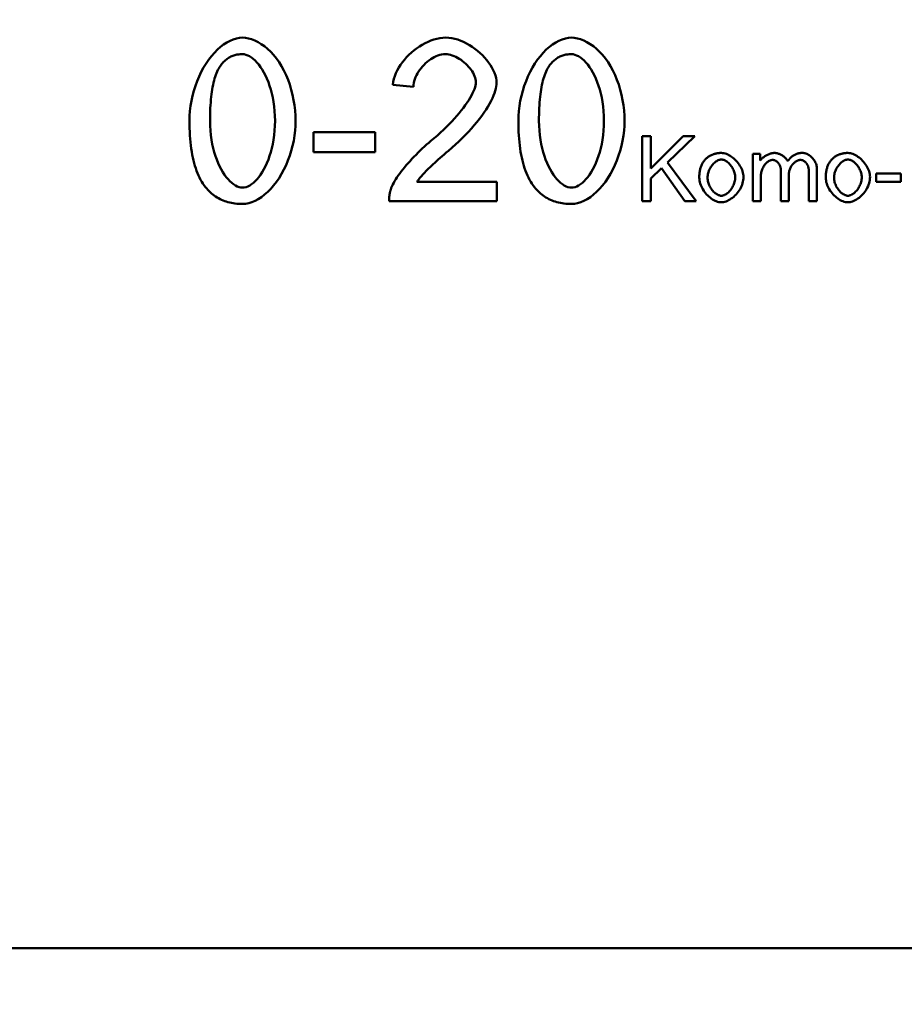
# Model space of a CAD drawing. Extents: x 2602 to 5691, y -267 to 1389.
# Drawn here: x 2967 to 3103, y 834 to 985 of the extents above; entities that cross this region are included whole.
import ezdxf

# ---------------------------------------------------------------- set-up
doc = ezdxf.new("R2010")
doc.units = 0
doc.header["$LTSCALE"] = 7
doc.header["$MEASUREMENT"] = 0
doc.layers.get('DEFPOINTS').update_dxf_attribs({"color": 10, "linetype": 'CONTINUOUS'})
for name, color, linetype in [('BEMASS', 10, 'CONTINUOUS'), ('DUENN', 10, 'CONTINUOUS'), ('SICHTBAR', 10, 'CONTINUOUS')]:
    doc.layers.add(name, color=color, linetype=linetype)
doc.styles.add('BEMSTIL', font='isocp3.shx', dxfattribs={"width": 0.8})
doc.dimstyles.new('BEMASS', dxfattribs={"dimtxt": 3.5, "dimasz": 3.5, "dimexe": 1.4, "dimexo": 0, "dimgap": 2, "dimtad": 1, "dimtxsty": 'BEMSTIL', "dimcen": 3, "dimclrd": 256, "dimclre": 256, "dimclrt": 256, "dimadec": 0, "dimazin": 0, "dimtfac": 0.875, "dimtmove": 2, "dimatfit": 3, "dimfxl": 0, "dimtolj": 1, "dimlwd": 25, "dimlwe": 25, "dimarcsym": 0})

# ---------------------------------------------------------------- blocks, each defined once
blk = doc.blocks.new('*D5')
at = {"layer": 'BEMASS', "lineweight": 25, "transparency": 16777216}
for p, q in [((3221.64, 1260.98), (3434.18, 1260.98)), ((3420.18, 593.48), (3420.18, 1236.48)), ((2974.26, 568.98), (3434.18, 568.98))]:
    blk.add_line(p, q, dxfattribs=at)
at = {"layer": 'BEMASS', "transparency": 16777216}
for points in [[(3416.1, 1236.48), (3424.27, 1236.48), (3420.18, 1260.98)], [(3416.1, 593.48), (3424.27, 593.48), (3420.18, 568.98)]]:
    blk.add_solid(points, dxfattribs=at)
at = {"layer": 'DEFPOINTS', "color": 0, "transparency": 16777216}
for p in [(3221.64, 1260.98), (3420.18, 1260.98), (2974.26, 568.98)]:
    blk.add_point(p, dxfattribs=at)
at = {"layer": 'BEMASS', "transparency": 16777216, "insert": (3400.92, 914.98), "char_height": 24.5, "attachment_point": 5, "rotation": 90, "style": 'BEMSTIL'}
blk.add_mtext('\\A1;692', dxfattribs=at)

msp = doc.modelspace()

# ---------------------------------------------------------------- linework, layer by layer
at = {"layer": 'DUENN', "linetype": 'Continuous', "lineweight": 50}
for p, q in [((3027.461, 975.092), (3024.298, 975.416)), ((3012.141, 968.137), (3021.592, 968.137)), ((3012.141, 965.05), (3012.141, 968.137)), ((3021.592, 968.137), (3021.592, 965.05)), ((3062.533, 967.542), (3063.86, 967.542)), ((3062.533, 957.542), (3062.533, 967.542)), ((3063.86, 962.588), (3068.829, 967.542)), ((3063.86, 967.542), (3063.86, 962.588)), ((3070.62, 967.542), (3066.428, 963.487)), ((3068.829, 967.542), (3070.62, 967.542)), ((3021.592, 965.05), (3012.141, 965.05)), ((3079.523, 964.791), (3080.62, 964.791)), ((3079.523, 957.542), (3079.523, 964.791)), ((3080.62, 964.791), (3080.62, 963.769)), ((3065.498, 962.596), (3063.86, 961.01)), ((3069.058, 957.542), (3065.498, 962.596)), ((3066.428, 963.487), (3070.803, 957.542)), ((3083.829, 957.542), (3083.829, 962.245)), ((3088.12, 957.542), (3088.12, 962.108)), ((3089.347, 962.512), (3089.347, 957.542)), ((3027.994, 960.496), (3040.247, 960.496)), ((3040.247, 960.496), (3040.247, 957.542)), ((3063.86, 961.01), (3063.86, 957.542)), ((3080.75, 961.3), (3080.75, 957.542)), ((3085.056, 961.749), (3085.056, 957.542)), ((3098.44, 961.78), (3102.221, 961.78)), ((3098.44, 960.545), (3098.44, 961.78)), ((3102.221, 960.545), (3098.44, 960.545)), ((3102.221, 961.78), (3102.221, 960.545)), ((3040.247, 957.542), (3023.726, 957.542)), ((3063.86, 957.542), (3062.533, 957.542)), ((3070.803, 957.542), (3069.058, 957.542)), ((3080.75, 957.542), (3079.523, 957.542)), ((3085.056, 957.542), (3083.829, 957.542)), ((3089.347, 957.542), (3088.12, 957.542))]:
    msp.add_line(p, q, dxfattribs=at).dxf.unprotected_set("ltscale", 0)
for points in [[(2993.086, 969.871), (2993.105, 970.62), (2993.162, 971.383), (2993.256, 972.155), (2993.387, 972.931), (2993.555, 973.704), (2993.757, 974.47), (2993.994, 975.224), (2994.263, 975.962), (2994.564, 976.679), (2994.894, 977.371), (2995.251, 978.034), (2995.635, 978.664), (2996.041, 979.259), (2996.469, 979.814), (2996.915, 980.326), (2997.377, 980.794), (2997.851, 981.213), (2998.335, 981.582), (2998.826, 981.899), (2999.318, 982.162), (2999.811, 982.368), (3000.298, 982.517), (3000.776, 982.607), (3001.241, 982.637)], [(3001.241, 982.637), (3001.675, 982.609), (3002.136, 982.526), (3002.617, 982.388), (3003.11, 982.196), (3003.609, 981.952), (3004.108, 981.655), (3004.601, 981.308), (3005.085, 980.911), (3005.555, 980.466), (3006.008, 979.974), (3006.44, 979.438), (3006.849, 978.859), (3007.233, 978.24), (3007.589, 977.584), (3007.917, 976.894), (3008.214, 976.173), (3008.479, 975.425), (3008.712, 974.655), (3008.912, 973.867), (3009.077, 973.067), (3009.207, 972.26), (3009.301, 971.454), (3009.359, 970.655), (3009.378, 969.871)], [(3024.298, 975.416), (3024.358, 975.857), (3024.458, 976.298), (3024.594, 976.738), (3024.764, 977.175), (3024.968, 977.606), (3025.202, 978.031), (3025.465, 978.448), (3025.754, 978.855), (3026.069, 979.25), (3026.406, 979.632), (3026.765, 979.998), (3027.142, 980.348), (3027.536, 980.68), (3027.945, 980.992), (3028.366, 981.282), (3028.799, 981.549), (3029.241, 981.79), (3029.689, 982.005), (3030.143, 982.191), (3030.599, 982.347), (3031.057, 982.472), (3031.513, 982.563), (3031.967, 982.618), (3032.415, 982.637)], [(3032.415, 982.637), (3032.868, 982.617), (3033.325, 982.557), (3033.784, 982.461), (3034.243, 982.329), (3034.7, 982.164), (3035.152, 981.969), (3035.599, 981.745), (3036.036, 981.496), (3036.464, 981.222), (3036.879, 980.926), (3037.279, 980.61), (3037.662, 980.277), (3038.027, 979.928), (3038.371, 979.567), (3038.692, 979.194), (3038.988, 978.812), (3039.257, 978.424), (3039.497, 978.031), (3039.706, 977.636), (3039.881, 977.241), (3040.022, 976.847), (3040.124, 976.458), (3040.187, 976.076), (3040.209, 975.701)], [(3043.543, 969.871), (3043.562, 970.62), (3043.619, 971.383), (3043.714, 972.155), (3043.845, 972.931), (3044.012, 973.704), (3044.215, 974.47), (3044.451, 975.224), (3044.72, 975.962), (3045.021, 976.679), (3045.351, 977.371), (3045.709, 978.034), (3046.092, 978.664), (3046.499, 979.259), (3046.926, 979.814), (3047.372, 980.326), (3047.834, 980.794), (3048.309, 981.213), (3048.793, 981.582), (3049.283, 981.899), (3049.776, 982.162), (3050.268, 982.368), (3050.755, 982.517), (3051.233, 982.607), (3051.699, 982.637)], [(3051.699, 982.637), (3052.132, 982.609), (3052.593, 982.526), (3053.074, 982.388), (3053.567, 982.196), (3054.066, 981.952), (3054.565, 981.655), (3055.059, 981.308), (3055.542, 980.911), (3056.012, 980.466), (3056.465, 979.974), (3056.897, 979.438), (3057.306, 978.859), (3057.69, 978.24), (3058.046, 977.584), (3058.374, 976.894), (3058.671, 976.173), (3058.937, 975.425), (3059.17, 974.655), (3059.369, 973.867), (3059.534, 973.067), (3059.665, 972.26), (3059.759, 971.454), (3059.816, 970.655), (3059.835, 969.871)], [(3001.203, 980.103), (3001.029, 980.1), (3000.857, 980.091), (3000.688, 980.075), (3000.522, 980.053), (3000.359, 980.025), (3000.199, 979.991), (3000.042, 979.951), (2999.889, 979.904), (2999.738, 979.851), (2999.59, 979.792), (2999.445, 979.727), (2999.303, 979.655), (2999.164, 979.578), (2999.028, 979.494), (2998.894, 979.403), (2998.764, 979.307), (2998.637, 979.204), (2998.513, 979.096), (2998.392, 978.981), (2998.274, 978.859), (2998.158, 978.732), (2998.046, 978.598), (2997.937, 978.458), (2997.831, 978.312)], [(3006.215, 969.871), (3006.2, 970.631), (3006.157, 971.369), (3006.087, 972.083), (3005.992, 972.772), (3005.873, 973.436), (3005.732, 974.074), (3005.57, 974.685), (3005.39, 975.267), (3005.192, 975.821), (3004.978, 976.346), (3004.75, 976.84), (3004.509, 977.302), (3004.258, 977.732), (3003.996, 978.13), (3003.727, 978.493), (3003.451, 978.822), (3003.171, 979.116), (3002.887, 979.373), (3002.601, 979.592), (3002.316, 979.774), (3002.031, 979.917), (3001.75, 980.02), (3001.474, 980.082), (3001.203, 980.103)], [(3032.339, 980.103), (3032.061, 980.089), (3031.779, 980.049), (3031.496, 979.984), (3031.212, 979.895), (3030.928, 979.783), (3030.647, 979.65), (3030.369, 979.497), (3030.096, 979.325), (3029.829, 979.135), (3029.57, 978.93), (3029.319, 978.71), (3029.078, 978.476), (3028.849, 978.23), (3028.632, 977.974), (3028.43, 977.707), (3028.243, 977.433), (3028.073, 977.151), (3027.92, 976.864), (3027.788, 976.572), (3027.675, 976.277), (3027.585, 975.98), (3027.519, 975.683), (3027.477, 975.386), (3027.461, 975.092)], [(3037.046, 975.778), (3037.032, 976.01), (3036.993, 976.247), (3036.929, 976.489), (3036.842, 976.733), (3036.734, 976.979), (3036.605, 977.225), (3036.457, 977.47), (3036.291, 977.712), (3036.109, 977.95), (3035.912, 978.183), (3035.701, 978.409), (3035.478, 978.626), (3035.244, 978.835), (3035.001, 979.032), (3034.749, 979.217), (3034.491, 979.388), (3034.227, 979.545), (3033.959, 979.685), (3033.688, 979.807), (3033.415, 979.91), (3033.143, 979.992), (3032.872, 980.053), (3032.603, 980.09), (3032.339, 980.103)], [(3051.661, 980.103), (3051.486, 980.1), (3051.314, 980.091), (3051.145, 980.075), (3050.979, 980.053), (3050.817, 980.025), (3050.657, 979.991), (3050.5, 979.951), (3050.346, 979.904), (3050.195, 979.851), (3050.047, 979.792), (3049.902, 979.727), (3049.76, 979.655), (3049.621, 979.578), (3049.485, 979.494), (3049.352, 979.403), (3049.222, 979.307), (3049.095, 979.204), (3048.97, 979.096), (3048.849, 978.981), (3048.731, 978.859), (3048.616, 978.732), (3048.504, 978.598), (3048.394, 978.458), (3048.288, 978.312)], [(3056.672, 969.871), (3056.657, 970.631), (3056.614, 971.369), (3056.544, 972.083), (3056.449, 972.772), (3056.33, 973.436), (3056.189, 974.074), (3056.028, 974.685), (3055.847, 975.267), (3055.649, 975.821), (3055.435, 976.346), (3055.207, 976.84), (3054.967, 977.302), (3054.715, 977.732), (3054.453, 978.13), (3054.184, 978.493), (3053.908, 978.822), (3053.628, 979.116), (3053.344, 979.373), (3053.059, 979.592), (3052.773, 979.774), (3052.489, 979.917), (3052.208, 980.02), (3051.931, 980.082), (3051.661, 980.103)], [(2997.831, 978.312), (2997.702, 978.115), (2997.578, 977.904), (2997.46, 977.68), (2997.347, 977.442), (2997.24, 977.191), (2997.139, 976.927), (2997.043, 976.649), (2996.952, 976.358), (2996.867, 976.053), (2996.787, 975.735), (2996.713, 975.403), (2996.644, 975.058), (2996.581, 974.7), (2996.524, 974.328), (2996.471, 973.943), (2996.425, 973.544), (2996.384, 973.132), (2996.348, 972.706), (2996.318, 972.267), (2996.293, 971.815), (2996.274, 971.349), (2996.26, 970.87), (2996.252, 970.377), (2996.249, 969.871)], [(3048.288, 978.312), (3048.159, 978.115), (3048.035, 977.904), (3047.917, 977.68), (3047.805, 977.442), (3047.698, 977.191), (3047.596, 976.927), (3047.5, 976.649), (3047.409, 976.358), (3047.324, 976.053), (3047.245, 975.735), (3047.17, 975.403), (3047.102, 975.058), (3047.039, 974.7), (3046.981, 974.328), (3046.929, 973.943), (3046.882, 973.544), (3046.841, 973.132), (3046.805, 972.706), (3046.775, 972.267), (3046.75, 971.815), (3046.731, 971.349), (3046.717, 970.87), (3046.709, 970.377), (3046.706, 969.871)], [(3030.129, 966.784), (3030.63, 967.206), (3031.117, 967.632), (3031.591, 968.061), (3032.05, 968.493), (3032.494, 968.925), (3032.922, 969.357), (3033.333, 969.788), (3033.726, 970.216), (3034.101, 970.641), (3034.457, 971.061), (3034.793, 971.474), (3035.109, 971.881), (3035.404, 972.279), (3035.677, 972.668), (3035.927, 973.046), (3036.154, 973.412), (3036.357, 973.765), (3036.536, 974.104), (3036.688, 974.428), (3036.815, 974.736), (3036.915, 975.025), (3036.987, 975.296), (3037.031, 975.548), (3037.046, 975.778)], [(3040.209, 975.701), (3040.196, 975.436), (3040.157, 975.144), (3040.091, 974.827), (3039.999, 974.486), (3039.879, 974.123), (3039.731, 973.741), (3039.556, 973.34), (3039.354, 972.923), (3039.123, 972.491), (3038.866, 972.046), (3038.582, 971.59), (3038.271, 971.124), (3037.935, 970.649), (3037.574, 970.167), (3037.188, 969.68), (3036.78, 969.19), (3036.349, 968.697), (3035.898, 968.203), (3035.427, 967.71), (3034.938, 967.218), (3034.433, 966.73), (3033.912, 966.246), (3033.379, 965.768), (3032.834, 965.298)], [(2995.563, 959.695), (2995.361, 959.964), (2995.167, 960.246), (2994.983, 960.542), (2994.806, 960.851), (2994.638, 961.174), (2994.479, 961.51), (2994.329, 961.86), (2994.187, 962.223), (2994.054, 962.6), (2993.929, 962.99), (2993.813, 963.394), (2993.705, 963.811), (2993.606, 964.242), (2993.516, 964.686), (2993.434, 965.144), (2993.361, 965.615), (2993.297, 966.1), (2993.241, 966.598), (2993.193, 967.11), (2993.155, 967.635), (2993.125, 968.174), (2993.103, 968.726), (2993.09, 969.291), (2993.086, 969.871)], [(2996.249, 969.871), (2996.264, 969.11), (2996.307, 968.372), (2996.377, 967.658), (2996.472, 966.969), (2996.591, 966.305), (2996.732, 965.667), (2996.893, 965.057), (2997.073, 964.474), (2997.271, 963.92), (2997.484, 963.396), (2997.712, 962.902), (2997.952, 962.439), (2998.203, 962.009), (2998.464, 961.612), (2998.732, 961.248), (2999.007, 960.919), (2999.287, 960.626), (2999.569, 960.369), (2999.853, 960.149), (3000.137, 959.967), (3000.42, 959.825), (3000.699, 959.722), (3000.973, 959.659), (3001.241, 959.638)], [(3009.378, 969.871), (3009.359, 969.128), (3009.303, 968.369), (3009.209, 967.602), (3009.079, 966.83), (3008.912, 966.06), (3008.711, 965.296), (3008.475, 964.544), (3008.207, 963.808), (3007.907, 963.092), (3007.578, 962.4), (3007.22, 961.737), (3006.838, 961.107), (3006.431, 960.512), (3006.004, 959.956), (3005.558, 959.443), (3005.096, 958.974), (3004.622, 958.553), (3004.139, 958.183), (3003.649, 957.865), (3003.157, 957.601), (3002.666, 957.394), (3002.18, 957.244), (3001.704, 957.153), (3001.241, 957.123)], [(3001.241, 959.638), (3001.507, 959.659), (3001.78, 959.722), (3002.057, 959.825), (3002.338, 959.969), (3002.62, 960.151), (3002.903, 960.372), (3003.184, 960.629), (3003.462, 960.923), (3003.736, 961.253), (3004.004, 961.617), (3004.264, 962.015), (3004.514, 962.446), (3004.754, 962.909), (3004.981, 963.404), (3005.194, 963.928), (3005.391, 964.482), (3005.571, 965.065), (3005.732, 965.675), (3005.873, 966.313), (3005.992, 966.976), (3006.087, 967.664), (3006.157, 968.376), (3006.2, 969.112), (3006.215, 969.871)], [(3046.02, 959.695), (3045.818, 959.964), (3045.625, 960.246), (3045.44, 960.542), (3045.264, 960.851), (3045.096, 961.174), (3044.937, 961.51), (3044.786, 961.86), (3044.644, 962.223), (3044.511, 962.6), (3044.386, 962.99), (3044.27, 963.394), (3044.163, 963.811), (3044.064, 964.242), (3043.973, 964.686), (3043.892, 965.144), (3043.819, 965.615), (3043.754, 966.1), (3043.698, 966.598), (3043.651, 967.11), (3043.612, 967.635), (3043.582, 968.174), (3043.56, 968.726), (3043.548, 969.291), (3043.543, 969.871)], [(3046.706, 969.871), (3046.721, 969.11), (3046.764, 968.372), (3046.834, 967.658), (3046.929, 966.969), (3047.048, 966.305), (3047.189, 965.667), (3047.35, 965.057), (3047.531, 964.474), (3047.728, 963.92), (3047.942, 963.396), (3048.169, 962.902), (3048.409, 962.439), (3048.661, 962.009), (3048.921, 961.612), (3049.19, 961.248), (3049.464, 960.919), (3049.744, 960.626), (3050.026, 960.369), (3050.311, 960.149), (3050.595, 959.967), (3050.877, 959.825), (3051.156, 959.722), (3051.431, 959.659), (3051.699, 959.638)], [(3059.835, 969.871), (3059.816, 969.128), (3059.76, 968.369), (3059.666, 967.602), (3059.536, 966.83), (3059.369, 966.06), (3059.168, 965.296), (3058.932, 964.544), (3058.664, 963.808), (3058.364, 963.092), (3058.035, 962.4), (3057.678, 961.737), (3057.295, 961.107), (3056.889, 960.512), (3056.461, 959.956), (3056.015, 959.443), (3055.554, 958.974), (3055.08, 958.553), (3054.596, 958.183), (3054.106, 957.865), (3053.614, 957.601), (3053.123, 957.394), (3052.638, 957.244), (3052.161, 957.153), (3051.699, 957.123)], [(3051.699, 959.638), (3051.965, 959.659), (3052.237, 959.722), (3052.514, 959.825), (3052.795, 959.969), (3053.077, 960.151), (3053.36, 960.372), (3053.641, 960.629), (3053.92, 960.923), (3054.193, 961.253), (3054.461, 961.617), (3054.721, 962.015), (3054.971, 962.446), (3055.211, 962.909), (3055.438, 963.404), (3055.651, 963.928), (3055.848, 964.482), (3056.029, 965.065), (3056.19, 965.675), (3056.331, 966.313), (3056.449, 966.976), (3056.544, 967.664), (3056.614, 968.376), (3056.657, 969.112), (3056.672, 969.871)], [(3024.088, 959.676), (3024.178, 959.896), (3024.289, 960.131), (3024.42, 960.38), (3024.571, 960.642), (3024.741, 960.916), (3024.928, 961.2), (3025.131, 961.493), (3025.349, 961.794), (3025.582, 962.103), (3025.829, 962.417), (3026.088, 962.736), (3026.358, 963.059), (3026.639, 963.383), (3026.929, 963.71), (3027.228, 964.036), (3027.534, 964.361), (3027.846, 964.684), (3028.164, 965.003), (3028.486, 965.318), (3028.812, 965.627), (3029.14, 965.93), (3029.469, 966.224), (3029.799, 966.509), (3030.129, 966.784)], [(3032.834, 965.298), (3032.495, 965.013), (3032.169, 964.735), (3031.854, 964.464), (3031.552, 964.199), (3031.263, 963.942), (3030.985, 963.692), (3030.719, 963.45), (3030.466, 963.214), (3030.225, 962.986), (3029.995, 962.765), (3029.777, 962.552), (3029.571, 962.346), (3029.377, 962.148), (3029.194, 961.958), (3029.023, 961.776), (3028.864, 961.601), (3028.716, 961.434), (3028.579, 961.275), (3028.454, 961.125), (3028.34, 960.982), (3028.237, 960.848), (3028.145, 960.722), (3028.064, 960.605), (3027.994, 960.496)], [(3071.299, 961.17), (3071.301, 961.335), (3071.306, 961.497), (3071.316, 961.655), (3071.33, 961.81), (3071.347, 961.96), (3071.369, 962.108), (3071.394, 962.251), (3071.423, 962.391), (3071.456, 962.528), (3071.493, 962.661), (3071.534, 962.79), (3071.579, 962.916), (3071.627, 963.038), (3071.68, 963.156), (3071.736, 963.271), (3071.797, 963.382), (3071.861, 963.49), (3071.929, 963.594), (3072.001, 963.694), (3072.077, 963.791), (3072.156, 963.885), (3072.24, 963.974), (3072.328, 964.06), (3072.419, 964.143)], [(3072.419, 964.143), (3072.497, 964.209), (3072.577, 964.272), (3072.658, 964.332), (3072.74, 964.39), (3072.824, 964.444), (3072.91, 964.496), (3072.996, 964.545), (3073.085, 964.592), (3073.174, 964.635), (3073.265, 964.676), (3073.358, 964.714), (3073.452, 964.749), (3073.547, 964.781), (3073.644, 964.81), (3073.742, 964.837), (3073.842, 964.861), (3073.943, 964.882), (3074.045, 964.9), (3074.149, 964.916), (3074.255, 964.928), (3074.361, 964.938), (3074.47, 964.945), (3074.579, 964.949), (3074.69, 964.951)], [(3074.69, 963.937), (3074.575, 963.93), (3074.456, 963.909), (3074.336, 963.875), (3074.215, 963.828), (3074.094, 963.77), (3073.972, 963.7), (3073.852, 963.619), (3073.733, 963.528), (3073.616, 963.427), (3073.501, 963.317), (3073.391, 963.199), (3073.284, 963.073), (3073.182, 962.94), (3073.086, 962.799), (3072.996, 962.653), (3072.912, 962.502), (3072.836, 962.345), (3072.768, 962.185), (3072.708, 962.02), (3072.658, 961.852), (3072.618, 961.682), (3072.588, 961.51), (3072.57, 961.337), (3072.564, 961.163)], [(3074.69, 964.951), (3074.879, 964.941), (3075.071, 964.911), (3075.265, 964.863), (3075.46, 964.798), (3075.656, 964.716), (3075.851, 964.618), (3076.044, 964.505), (3076.234, 964.379), (3076.42, 964.24), (3076.602, 964.089), (3076.777, 963.928), (3076.946, 963.756), (3077.108, 963.575), (3077.26, 963.387), (3077.403, 963.191), (3077.535, 962.989), (3077.655, 962.782), (3077.762, 962.571), (3077.856, 962.357), (3077.935, 962.14), (3077.998, 961.922), (3078.044, 961.704), (3078.072, 961.486), (3078.082, 961.269)], [(3076.817, 961.208), (3076.811, 961.376), (3076.792, 961.544), (3076.763, 961.711), (3076.722, 961.876), (3076.672, 962.04), (3076.612, 962.201), (3076.544, 962.358), (3076.467, 962.512), (3076.383, 962.661), (3076.293, 962.805), (3076.196, 962.944), (3076.094, 963.076), (3075.987, 963.201), (3075.876, 963.318), (3075.762, 963.427), (3075.645, 963.528), (3075.526, 963.619), (3075.405, 963.699), (3075.284, 963.769), (3075.163, 963.828), (3075.042, 963.875), (3074.923, 963.909), (3074.805, 963.93), (3074.69, 963.937)], [(3080.62, 963.769), (3080.667, 963.837), (3080.722, 963.905), (3080.783, 963.973), (3080.852, 964.042), (3080.926, 964.111), (3081.006, 964.179), (3081.091, 964.246), (3081.181, 964.313), (3081.275, 964.378), (3081.372, 964.441), (3081.472, 964.502), (3081.575, 964.56), (3081.68, 964.616), (3081.786, 964.668), (3081.893, 964.718), (3082.001, 964.763), (3082.108, 964.804), (3082.215, 964.841), (3082.321, 964.873), (3082.425, 964.9), (3082.527, 964.922), (3082.627, 964.938), (3082.723, 964.947), (3082.815, 964.951)], [(3082.541, 963.884), (3082.451, 963.878), (3082.355, 963.861), (3082.255, 963.833), (3082.151, 963.794), (3082.044, 963.744), (3081.937, 963.683), (3081.83, 963.612), (3081.724, 963.532), (3081.62, 963.442), (3081.519, 963.342), (3081.421, 963.234), (3081.329, 963.118), (3081.241, 962.994), (3081.159, 962.863), (3081.084, 962.725), (3081.015, 962.581), (3080.954, 962.432), (3080.9, 962.278), (3080.854, 962.12), (3080.817, 961.959), (3080.787, 961.796), (3080.766, 961.631), (3080.754, 961.465), (3080.75, 961.3)], [(3083.829, 962.245), (3083.826, 962.348), (3083.817, 962.45), (3083.802, 962.552), (3083.781, 962.652), (3083.755, 962.751), (3083.724, 962.848), (3083.688, 962.943), (3083.648, 963.036), (3083.602, 963.125), (3083.553, 963.211), (3083.5, 963.294), (3083.442, 963.373), (3083.381, 963.447), (3083.317, 963.517), (3083.25, 963.582), (3083.18, 963.642), (3083.107, 963.696), (3083.032, 963.743), (3082.954, 963.785), (3082.875, 963.819), (3082.793, 963.847), (3082.71, 963.867), (3082.626, 963.879), (3082.541, 963.884)], [(3082.815, 964.951), (3082.917, 964.947), (3083.021, 964.937), (3083.127, 964.921), (3083.233, 964.898), (3083.34, 964.87), (3083.447, 964.837), (3083.553, 964.798), (3083.659, 964.755), (3083.763, 964.707), (3083.865, 964.655), (3083.966, 964.599), (3084.063, 964.54), (3084.158, 964.478), (3084.249, 964.413), (3084.336, 964.345), (3084.419, 964.275), (3084.497, 964.204), (3084.569, 964.131), (3084.635, 964.056), (3084.696, 963.981), (3084.749, 963.905), (3084.796, 963.829), (3084.835, 963.753), (3084.866, 963.678)], [(3084.866, 963.678), (3084.938, 963.782), (3085.013, 963.881), (3085.089, 963.976), (3085.167, 964.067), (3085.247, 964.153), (3085.329, 964.235), (3085.412, 964.312), (3085.497, 964.385), (3085.585, 964.453), (3085.673, 964.518), (3085.764, 964.577), (3085.857, 964.632), (3085.951, 964.683), (3086.047, 964.73), (3086.145, 964.772), (3086.244, 964.809), (3086.346, 964.842), (3086.449, 964.871), (3086.554, 964.895), (3086.661, 964.915), (3086.77, 964.931), (3086.88, 964.942), (3086.992, 964.949), (3087.107, 964.951)], [(3086.832, 963.884), (3086.735, 963.878), (3086.635, 963.863), (3086.535, 963.838), (3086.433, 963.803), (3086.331, 963.76), (3086.23, 963.708), (3086.129, 963.647), (3086.03, 963.579), (3085.932, 963.504), (3085.837, 963.421), (3085.744, 963.332), (3085.656, 963.237), (3085.571, 963.135), (3085.49, 963.029), (3085.415, 962.917), (3085.346, 962.801), (3085.282, 962.68), (3085.225, 962.556), (3085.176, 962.428), (3085.134, 962.297), (3085.101, 962.163), (3085.076, 962.027), (3085.061, 961.889), (3085.056, 961.749)], [(3088.12, 962.108), (3088.118, 962.229), (3088.11, 962.348), (3088.097, 962.464), (3088.078, 962.578), (3088.053, 962.69), (3088.023, 962.798), (3087.987, 962.902), (3087.946, 963.003), (3087.9, 963.1), (3087.848, 963.192), (3087.792, 963.28), (3087.731, 963.363), (3087.666, 963.441), (3087.597, 963.513), (3087.525, 963.58), (3087.45, 963.641), (3087.373, 963.696), (3087.295, 963.744), (3087.215, 963.786), (3087.136, 963.82), (3087.057, 963.848), (3086.979, 963.867), (3086.904, 963.88), (3086.832, 963.884)], [(3087.107, 964.951), (3087.241, 964.945), (3087.376, 964.926), (3087.511, 964.897), (3087.646, 964.856), (3087.779, 964.805), (3087.91, 964.744), (3088.039, 964.674), (3088.165, 964.594), (3088.288, 964.507), (3088.407, 964.411), (3088.521, 964.307), (3088.63, 964.197), (3088.734, 964.08), (3088.831, 963.958), (3088.922, 963.829), (3089.005, 963.696), (3089.081, 963.559), (3089.148, 963.417), (3089.207, 963.272), (3089.256, 963.124), (3089.295, 962.973), (3089.324, 962.821), (3089.341, 962.667), (3089.347, 962.512)], [(3090.704, 961.17), (3090.706, 961.335), (3090.712, 961.497), (3090.722, 961.655), (3090.735, 961.81), (3090.753, 961.96), (3090.774, 962.108), (3090.799, 962.251), (3090.829, 962.391), (3090.862, 962.528), (3090.899, 962.661), (3090.939, 962.79), (3090.984, 962.916), (3091.033, 963.038), (3091.085, 963.156), (3091.142, 963.271), (3091.202, 963.382), (3091.266, 963.49), (3091.334, 963.594), (3091.406, 963.694), (3091.482, 963.791), (3091.562, 963.885), (3091.646, 963.974), (3091.733, 964.06), (3091.825, 964.143)], [(3091.825, 964.143), (3091.903, 964.209), (3091.982, 964.272), (3092.063, 964.332), (3092.146, 964.39), (3092.23, 964.444), (3092.315, 964.496), (3092.402, 964.545), (3092.49, 964.592), (3092.58, 964.635), (3092.671, 964.676), (3092.763, 964.714), (3092.857, 964.749), (3092.953, 964.781), (3093.049, 964.81), (3093.148, 964.837), (3093.247, 964.861), (3093.348, 964.882), (3093.451, 964.9), (3093.555, 964.916), (3093.66, 964.928), (3093.767, 964.938), (3093.875, 964.945), (3093.985, 964.949), (3094.096, 964.951)], [(3094.096, 963.937), (3093.98, 963.93), (3093.862, 963.909), (3093.742, 963.875), (3093.621, 963.828), (3093.499, 963.77), (3093.378, 963.7), (3093.257, 963.619), (3093.138, 963.528), (3093.021, 963.427), (3092.907, 963.317), (3092.796, 963.199), (3092.69, 963.073), (3092.588, 962.94), (3092.491, 962.799), (3092.401, 962.653), (3092.317, 962.502), (3092.241, 962.345), (3092.173, 962.185), (3092.114, 962.02), (3092.063, 961.852), (3092.023, 961.682), (3091.994, 961.51), (3091.976, 961.337), (3091.969, 961.163)], [(3094.096, 964.951), (3094.285, 964.941), (3094.476, 964.911), (3094.671, 964.863), (3094.866, 964.798), (3095.061, 964.716), (3095.256, 964.618), (3095.449, 964.505), (3095.639, 964.379), (3095.826, 964.24), (3096.007, 964.089), (3096.183, 963.928), (3096.352, 963.756), (3096.513, 963.575), (3096.666, 963.387), (3096.808, 963.191), (3096.94, 962.989), (3097.06, 962.782), (3097.168, 962.571), (3097.261, 962.357), (3097.34, 962.14), (3097.403, 961.922), (3097.449, 961.704), (3097.478, 961.486), (3097.488, 961.269)], [(3096.222, 961.208), (3096.216, 961.376), (3096.198, 961.544), (3096.168, 961.711), (3096.128, 961.876), (3096.077, 962.04), (3096.018, 962.201), (3095.949, 962.358), (3095.873, 962.512), (3095.789, 962.661), (3095.698, 962.805), (3095.601, 962.944), (3095.499, 963.076), (3095.392, 963.201), (3095.282, 963.318), (3095.167, 963.427), (3095.05, 963.528), (3094.931, 963.619), (3094.811, 963.699), (3094.69, 963.769), (3094.568, 963.828), (3094.448, 963.875), (3094.328, 963.909), (3094.211, 963.93), (3094.096, 963.937)], [(3074.69, 957.382), (3074.499, 957.392), (3074.305, 957.422), (3074.109, 957.47), (3073.912, 957.535), (3073.716, 957.617), (3073.521, 957.716), (3073.327, 957.829), (3073.137, 957.956), (3072.951, 958.096), (3072.769, 958.249), (3072.594, 958.413), (3072.426, 958.587), (3072.265, 958.771), (3072.114, 958.964), (3071.972, 959.164), (3071.841, 959.372), (3071.722, 959.585), (3071.615, 959.803), (3071.523, 960.026), (3071.445, 960.252), (3071.382, 960.48), (3071.336, 960.71), (3071.308, 960.94), (3071.299, 961.17)], [(3072.564, 961.163), (3072.57, 960.989), (3072.588, 960.817), (3072.618, 960.645), (3072.658, 960.475), (3072.708, 960.308), (3072.768, 960.144), (3072.836, 959.983), (3072.912, 959.827), (3072.996, 959.675), (3073.086, 959.529), (3073.182, 959.389), (3073.284, 959.255), (3073.391, 959.129), (3073.501, 959.01), (3073.616, 958.9), (3073.733, 958.799), (3073.852, 958.708), (3073.972, 958.627), (3074.094, 958.556), (3074.215, 958.497), (3074.336, 958.451), (3074.456, 958.416), (3074.575, 958.395), (3074.69, 958.388)], [(3078.082, 961.269), (3078.073, 961.035), (3078.047, 960.798), (3078.004, 960.559), (3077.945, 960.321), (3077.869, 960.084), (3077.778, 959.85), (3077.671, 959.62), (3077.551, 959.397), (3077.417, 959.179), (3077.271, 958.97), (3077.114, 958.77), (3076.946, 958.58), (3076.769, 958.401), (3076.585, 958.233), (3076.395, 958.079), (3076.2, 957.938), (3076.002, 957.812), (3075.803, 957.701), (3075.605, 957.605), (3075.408, 957.526), (3075.217, 957.464), (3075.032, 957.419), (3074.856, 957.391), (3074.69, 957.382)], [(3074.69, 958.388), (3074.806, 958.395), (3074.924, 958.416), (3075.044, 958.451), (3075.165, 958.498), (3075.287, 958.557), (3075.409, 958.628), (3075.529, 958.71), (3075.648, 958.803), (3075.765, 958.905), (3075.879, 959.016), (3075.99, 959.136), (3076.097, 959.264), (3076.198, 959.399), (3076.295, 959.541), (3076.385, 959.69), (3076.469, 959.844), (3076.545, 960.003), (3076.613, 960.166), (3076.673, 960.334), (3076.723, 960.505), (3076.763, 960.678), (3076.793, 960.853), (3076.811, 961.03), (3076.817, 961.208)], [(3094.096, 957.382), (3093.905, 957.392), (3093.711, 957.422), (3093.515, 957.47), (3093.318, 957.535), (3093.121, 957.617), (3092.926, 957.716), (3092.733, 957.829), (3092.542, 957.956), (3092.356, 958.096), (3092.175, 958.249), (3092, 958.413), (3091.831, 958.587), (3091.671, 958.771), (3091.519, 958.964), (3091.377, 959.164), (3091.246, 959.372), (3091.127, 959.585), (3091.021, 959.803), (3090.928, 960.026), (3090.85, 960.252), (3090.788, 960.48), (3090.742, 960.71), (3090.714, 960.94), (3090.704, 961.17)], [(3091.969, 961.163), (3091.976, 960.989), (3091.994, 960.817), (3092.023, 960.645), (3092.063, 960.475), (3092.114, 960.308), (3092.173, 960.144), (3092.241, 959.983), (3092.317, 959.827), (3092.401, 959.675), (3092.491, 959.529), (3092.588, 959.389), (3092.69, 959.255), (3092.796, 959.129), (3092.907, 959.01), (3093.021, 958.9), (3093.138, 958.799), (3093.257, 958.708), (3093.378, 958.627), (3093.499, 958.556), (3093.621, 958.497), (3093.742, 958.451), (3093.862, 958.416), (3093.98, 958.395), (3094.096, 958.388)], [(3097.488, 961.269), (3097.479, 961.035), (3097.453, 960.798), (3097.41, 960.559), (3097.35, 960.321), (3097.275, 960.084), (3097.183, 959.85), (3097.077, 959.62), (3096.956, 959.397), (3096.823, 959.179), (3096.677, 958.97), (3096.519, 958.77), (3096.351, 958.58), (3096.175, 958.401), (3095.991, 958.233), (3095.801, 958.079), (3095.606, 957.938), (3095.408, 957.812), (3095.209, 957.701), (3095.01, 957.605), (3094.814, 957.526), (3094.622, 957.464), (3094.437, 957.419), (3094.261, 957.391), (3094.096, 957.382)], [(3094.096, 958.388), (3094.212, 958.395), (3094.33, 958.416), (3094.45, 958.451), (3094.571, 958.498), (3094.693, 958.557), (3094.814, 958.628), (3094.935, 958.71), (3095.054, 958.803), (3095.171, 958.905), (3095.285, 959.016), (3095.396, 959.136), (3095.502, 959.264), (3095.604, 959.399), (3095.7, 959.541), (3095.791, 959.69), (3095.874, 959.844), (3095.951, 960.003), (3096.019, 960.166), (3096.078, 960.334), (3096.128, 960.505), (3096.169, 960.678), (3096.198, 960.853), (3096.216, 961.03), (3096.222, 961.208)], [(3001.241, 957.123), (3000.942, 957.127), (3000.649, 957.141), (3000.361, 957.163), (3000.078, 957.194), (2999.801, 957.235), (2999.529, 957.284), (2999.262, 957.342), (2999.001, 957.409), (2998.746, 957.485), (2998.496, 957.57), (2998.251, 957.663), (2998.012, 957.766), (2997.778, 957.878), (2997.549, 957.998), (2997.326, 958.128), (2997.109, 958.266), (2996.896, 958.414), (2996.69, 958.57), (2996.488, 958.735), (2996.292, 958.909), (2996.102, 959.092), (2995.917, 959.284), (2995.737, 959.485), (2995.563, 959.695)], [(3023.726, 957.542), (3023.724, 957.634), (3023.723, 957.726), (3023.724, 957.817), (3023.726, 957.908), (3023.729, 957.999), (3023.735, 958.09), (3023.741, 958.18), (3023.749, 958.27), (3023.759, 958.36), (3023.771, 958.45), (3023.783, 958.539), (3023.798, 958.628), (3023.814, 958.717), (3023.831, 958.806), (3023.85, 958.894), (3023.87, 958.982), (3023.892, 959.07), (3023.916, 959.157), (3023.941, 959.244), (3023.967, 959.331), (3023.995, 959.418), (3024.025, 959.504), (3024.056, 959.59), (3024.088, 959.676)], [(3051.699, 957.123), (3051.4, 957.127), (3051.106, 957.141), (3050.818, 957.163), (3050.535, 957.194), (3050.258, 957.235), (3049.986, 957.284), (3049.72, 957.342), (3049.459, 957.409), (3049.203, 957.485), (3048.953, 957.57), (3048.708, 957.663), (3048.469, 957.766), (3048.235, 957.878), (3048.007, 957.998), (3047.784, 958.128), (3047.566, 958.266), (3047.354, 958.414), (3047.147, 958.57), (3046.946, 958.735), (3046.75, 958.909), (3046.559, 959.092), (3046.374, 959.284), (3046.195, 959.485), (3046.02, 959.695)]]:
    msp.add_lwpolyline(points, dxfattribs=at).dxf.unprotected_set("ltscale", 0)
at = {"layer": 'SICHTBAR', "linetype": 'Continuous', "lineweight": 50}
msp.add_line((2927.638, 842.98), (3211.638, 842.98), dxfattribs=at).dxf.unprotected_set("ltscale", 0)

# ---------------------------------------------------------------- dimensions: what is measured, and where the dimension line sits
at = {"layer": 'BEMASS'}
dim = msp.add_linear_dim(base=(3420.182, 1260.98), p1=(2974.255, 568.98), p2=(3221.638, 1260.98), angle=90, dimstyle='BEMASS', override={"dimscale": 7, "dimexe": 2, "dimgap": 1, "dimdec": 0, "dimtdec": 0, "dimtmove": 0, "dimatfit": 0}, dxfattribs=at)
dim.commit()
dim.dimension.update_dxf_attribs({"geometry": '*D5', "text_midpoint": (3400.923, 914.98)})

doc.saveas('drawing.dxf')
